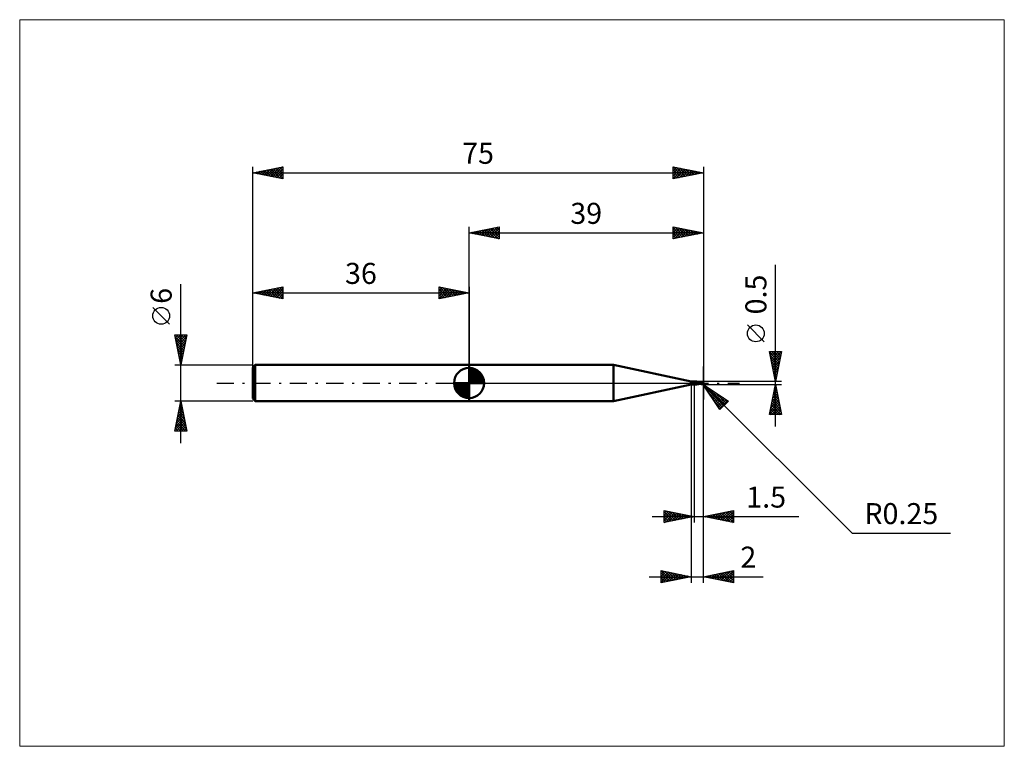
# Model space of a CAD drawing. Units: millimetres. Extents: x -75 to 89, y -61 to 61.
import ezdxf
from ezdxf.enums import TextEntityAlignment as Align

# ---------------------------------------------------------------- set-up
doc = ezdxf.new("R2010")
doc.units = ezdxf.units.MM
doc.header["$LTSCALE"] = 7.15
doc.linetypes.add('LONGDASH_DASH', pattern=[0.85, 0.4, -0.2, 0.05, -0.2])
for name, color, linetype in [('1', 4, 'CONTINUOUS'), ('2', 7, 'CONTINUOUS'), ('4', 2, 'LONGDASH_DASH'), ('CUT', 1, 'CONTINUOUS'), ('INFTOTAL', 9, 'CONTINUOUS'), ('NOCUT', 7, 'CONTINUOUS'), ('SK1', 4, 'CONTINUOUS'), ('SK2', 7, 'CONTINUOUS'), ('SK4', 2, 'LONGDASH_DASH')]:
    doc.layers.add(name, color=color, linetype=linetype)
doc.styles.get("Standard").update_dxf_attribs({"font": 'Monospac821 BT'})

msp = doc.modelspace()

# ---------------------------------------------------------------- linework, layer by layer
at = {"layer": '1', "color": 4, "linetype": 'CONTINUOUS', "lineweight": 50}
for p, q in [((0, 3), (24.06, 3)), ((0, -3), (0, 3)), ((37, 0.25), (24.06, 3)), ((24.06, -3), (24.06, 3)), ((37, 0.25), (37.33, 0.25)), ((37, -0.25), (37, 0.25)), ((37.28, 0.24), (37.29, 0.24)), ((37.28, 0.24), (37.28, 0.24)), ((37.28, 0.24), (37.28, 0.24)), ((37.28, 0.24), (37.28, 0.24)), ((37.28, 0.24), (37.28, 0.24)), ((37.28, 0.23), (37.28, 0.24)), ((37.28, 0.23), (37.28, 0.23)), ((37.28, 0.22), (37.28, 0.23)), ((37.28, 0.23), (37.28, 0.23)), ((37.28, 0.23), (37.28, 0.23)), ((37.28, 0.22), (37.28, 0.22)), ((37.28, 0.22), (37.28, 0.22)), ((37.28, 0.22), (37.28, 0.22)), ((37.29, 0.21), (37.28, 0.22)), ((37.29, 0.25), (37.3, 0.25)), ((37.29, 0.25), (37.29, 0.25)), ((37.29, 0.24), (37.29, 0.25)), ((37.29, 0.24), (37.29, 0.24)), ((37.29, 0.21), (37.29, 0.21)), ((37.29, 0.21), (37.29, 0.21)), ((37.3, 0.21), (37.29, 0.21)), ((37.29, -0.01), (37.3, 0)), ((37.3, 0.25), (37.31, 0.25)), ((37.3, 0.25), (37.3, 0.25)), ((37.3, 0.21), (37.3, 0.21)), ((37.3, 0.21), (37.3, 0.21)), ((37.3, 0.21), (37.3, 0.21)), ((37.3, 0.2), (37.3, 0.21)), ((37.31, 0.2), (37.3, 0.2)), ((37.3, 0), (37.31, 0.01)), ((37.31, 0.25), (37.32, 0.25)), ((37.31, 0.25), (37.31, 0.25)), ((37.31, 0.25), (37.31, 0.25)), ((37.32, 0.19), (37.31, 0.2)), ((37.31, 0.2), (37.31, 0.2)), ((37.31, 0.2), (37.31, 0.2)), ((37.31, 0.02), (37.32, 0.03)), ((37.31, 0.01), (37.31, 0.02)), ((37.32, 0.25), (37.33, 0.25)), ((37.32, 0.25), (37.32, 0.25)), ((37.32, 0.18), (37.32, 0.19)), ((37.32, 0.17), (37.32, 0.18)), ((37.33, 0.16), (37.32, 0.17)), ((37.32, 0.05), (37.33, 0.06)), ((37.32, 0.03), (37.32, 0.05)), ((37.34, 0.25), (37.33, 0.25)), ((37.33, 0.25), (37.33, 0.25)), ((37.33, 0.15), (37.33, 0.16)), ((37.33, 0.14), (37.33, 0.15)), ((37.33, 0.13), (37.33, 0.14)), ((37.33, 0.12), (37.33, 0.13)), ((37.33, 0.11), (37.33, 0.12)), ((37.33, 0.09), (37.33, 0.11)), ((37.33, 0.08), (37.33, 0.09)), ((37.33, 0.07), (37.33, 0.08)), ((37.33, 0.06), (37.33, 0.07)), ((37.35, 0.25), (37.34, 0.25)), ((37.34, 0.25), (37.34, 0.25)), ((37.36, 0.25), (37.35, 0.25)), ((37.35, 0.25), (37.35, 0.25)), ((37.38, 0.25), (37.36, 0.25)), ((37.36, 0.25), (37.36, 0.25)), ((37.4, 0.25), (37.38, 0.25)), ((37.42, 0.24), (37.4, 0.25)), ((37.44, 0.24), (37.42, 0.24)), ((37.46, 0.24), (37.44, 0.24)), ((37.48, 0.24), (37.46, 0.24)), ((37.5, 0.24), (37.48, 0.24)), ((37.5, 0.24), (37.52, 0.24)), ((37.5, 0.2), (37.5, 0.24)), ((37.5, 0.23), (37.5, 0.24)), ((37.5, 0.22), (37.5, 0.23)), ((37.5, 0.21), (37.5, 0.22)), ((37.5, 0.22), (37.5, 0.22)), ((37.5, 0.2), (37.5, 0.21)), ((37.5, 0.21), (37.5, 0.21)), ((37.5, 0.19), (37.55, 0.2)), ((37.5, 0.12), (37.5, 0.2)), ((37.5, 0.19), (37.5, 0.2)), ((37.5, 0.12), (37.5, 0.13)), ((37.5, 0.13), (37.5, 0.13)), ((37.51, 0.12), (37.5, 0.12)), ((37.5, 0.11), (37.5, 0.12)), ((37.5, 0.12), (37.5, 0.12)), ((37.5, 0.12), (37.5, 0.12)), ((37.5, 0.12), (37.5, 0.12)), ((37.5, 0.12), (37.5, 0.12)), ((37.5, 0.12), (37.5, 0.12)), ((37.5, 0.12), (37.5, 0.12)), ((37.5, 0.12), (37.5, 0.12)), ((37.5, 0.1), (37.5, 0.11)), ((37.5, 0.11), (37.5, 0.11)), ((37.5, -0.24), (37.5, 0.1)), ((37.5, 0.1), (37.5, 0.1)), ((37.53, 0.08), (37.5, 0.08)), ((37.52, 0.12), (37.51, 0.12)), ((37.51, 0.12), (37.51, 0.12)), ((37.52, 0.24), (37.55, 0.24)), ((37.53, 0.12), (37.52, 0.12)), ((37.54, 0.12), (37.53, 0.12)), ((37.56, 0.07), (37.53, 0.08)), ((37.63, 0.1), (37.54, 0.12)), ((37.54, 0.12), (37.54, 0.12)), ((37.55, 0.24), (37.57, 0.25)), ((37.55, 0.2), (37.6, 0.21)), ((37.58, 0.06), (37.56, 0.07)), ((37.57, 0.25), (37.59, 0.25)), ((37.61, 0.05), (37.58, 0.06)), ((37.59, 0.25), (37.61, 0.25)), ((37.6, 0.21), (37.64, 0.21)), ((37.61, 0.25), (37.64, 0.25)), ((37.63, 0.04), (37.61, 0.05)), ((37.63, 0.25), (37.71, 0.25)), ((37.72, 0.08), (37.63, 0.1)), ((37.65, 0.03), (37.63, 0.04)), ((37.7, 0.25), (37.64, 0.25)), ((37.69, 0.2), (37.64, 0.21)), ((37.69, 0.02), (37.65, 0.03)), ((37.74, 0.2), (37.69, 0.2)), ((37.73, 0), (37.69, 0.02)), ((37.76, 0.24), (37.7, 0.25)), ((37.74, 0.25), (37.71, 0.25)), ((37.81, 0.06), (37.72, 0.08)), ((37.77, -0.01), (37.73, 0)), ((37.76, 0.25), (37.74, 0.25)), ((37.79, 0.19), (37.74, 0.2)), ((37.79, 0.25), (37.76, 0.25)), ((37.84, 0.22), (37.76, 0.24)), ((37.82, 0.24), (37.79, 0.25)), ((37.83, 0.18), (37.79, 0.19)), ((37.9, 0.04), (37.81, 0.06)), ((37.85, 0.24), (37.82, 0.24)), ((37.88, 0.17), (37.83, 0.18)), ((37.92, 0.2), (37.84, 0.22)), ((37.87, 0.23), (37.85, 0.24)), ((37.93, 0.22), (37.87, 0.23)), ((37.91, 0.23), (37.87, 0.23)), ((37.93, 0.16), (37.88, 0.17)), ((37.99, 0.01), (37.9, 0.04)), ((37.94, 0.22), (37.91, 0.23)), ((38, 0.17), (37.92, 0.2)), ((37.98, 0.21), (37.93, 0.22)), ((37.98, 0.15), (37.93, 0.16)), ((37.96, 0.22), (37.94, 0.22)), ((37.99, 0.21), (37.96, 0.22)), ((38.03, 0.2), (37.98, 0.21)), ((38.02, 0.13), (37.98, 0.15)), ((38.01, 0.21), (37.99, 0.21)), ((38.08, -0.01), (37.99, 0.01)), ((38.06, 0.15), (38, 0.17)), ((38.02, 0.21), (38.01, 0.21)), ((38.05, 0.2), (38.02, 0.21)), ((38.07, 0.12), (38.02, 0.13)), ((38.08, 0.18), (38.03, 0.2)), ((38.08, 0.2), (38.05, 0.2)), ((38.12, 0.12), (38.06, 0.15)), ((38.12, 0.1), (38.07, 0.12)), ((38.11, 0.19), (38.08, 0.2)), ((38.08, 0.2), (38.08, 0.2)), ((38.13, 0.16), (38.08, 0.18)), ((38.14, 0.19), (38.11, 0.19)), ((38.17, 0.09), (38.12, 0.12)), ((38.17, 0.08), (38.12, 0.1)), ((38.17, 0.14), (38.13, 0.16)), ((38.17, 0.18), (38.14, 0.19)), ((38.2, 0.17), (38.17, 0.18)), ((38.2, 0.12), (38.17, 0.14)), ((38.21, 0.06), (38.17, 0.09)), ((38.21, 0.05), (38.17, 0.08)), ((38.22, 0.17), (38.2, 0.17)), ((38.23, 0.1), (38.2, 0.12)), ((38.25, 0.04), (38.21, 0.06)), ((38.26, 0.02), (38.21, 0.05)), ((38.25, 0.16), (38.22, 0.17)), ((38.25, 0.08), (38.23, 0.1)), ((38.26, 0.16), (38.25, 0.16)), ((38.28, 0.07), (38.25, 0.08)), ((38.27, 0.02), (38.25, 0.04)), ((38.28, 0.16), (38.26, 0.16)), ((38.31, 0), (38.26, 0.02)), ((38.31, 0), (38.27, 0.02)), ((38.3, 0.15), (38.28, 0.16)), ((38.3, 0.05), (38.28, 0.07)), ((38.31, 0.15), (38.3, 0.15)), ((38.32, 0.04), (38.3, 0.05)), ((38.33, 0.15), (38.31, 0.15)), ((38.31, 0), (38.31, 0)), ((38.34, 0.03), (38.32, 0.04)), ((38.36, 0.14), (38.33, 0.15)), ((38.36, 0.01), (38.34, 0.03)), ((38.37, 0.14), (38.36, 0.14)), ((38.39, 0), (38.36, 0.01)), ((38.39, 0.14), (38.37, 0.14)), ((38.42, 0.14), (38.39, 0.14)), ((38.43, -0.02), (38.39, 0)), ((38.43, 0.14), (38.42, 0.14)), ((38.46, 0.13), (38.43, 0.14)), ((38.48, 0.13), (38.46, 0.13)), ((38.49, 0.13), (38.48, 0.13)), ((38.52, 0.13), (38.48, 0.13)), ((38.52, 0.13), (38.49, 0.13)), ((38.52, 0.13), (38.51, 0.13)), ((38.51, 0.13), (38.51, 0.13)), ((38.53, 0.13), (38.52, 0.13)), ((38.53, 0.13), (38.52, 0.13)), ((38.52, 0.13), (38.52, 0.13)), ((38.55, 0.13), (38.52, 0.13)), ((38.54, 0.13), (38.53, 0.13)), ((38.53, 0.13), (38.53, 0.13)), ((38.54, 0.13), (38.53, 0.13)), ((38.53, 0.13), (38.53, 0.13)), ((38.54, 0.13), (38.54, 0.13)), ((38.54, 0.13), (38.54, 0.13)), ((38.58, 0.13), (38.54, 0.13)), ((38.54, 0.13), (38.54, 0.13)), ((38.57, 0.13), (38.55, 0.13)), ((38.56, 0.13), (38.59, 0.15)), ((38.61, 0.13), (38.57, 0.13)), ((38.62, 0.12), (38.58, 0.13)), ((38.59, 0.15), (38.62, 0.16)), ((38.65, 0.13), (38.61, 0.13)), ((38.62, 0.16), (38.65, 0.17)), ((38.66, 0.12), (38.62, 0.12)), ((38.63, 0.13), (38.67, 0.15)), ((38.65, 0.17), (38.69, 0.18)), ((38.67, 0.13), (38.65, 0.13)), ((38.69, 0.12), (38.66, 0.12)), ((38.67, 0.15), (38.72, 0.16)), ((38.7, 0.13), (38.67, 0.13)), ((38.69, 0.18), (38.72, 0.19)), ((38.73, 0.11), (38.69, 0.12)), ((38.73, 0.13), (38.7, 0.13)), ((38.72, 0.19), (38.75, 0.2)), ((38.72, 0.16), (38.76, 0.17)), ((38.75, 0.13), (38.73, 0.13)), ((38.76, 0.11), (38.73, 0.11)), ((38.75, 0.2), (38.77, 0.21)), ((38.78, 0.13), (38.75, 0.13)), ((38.76, 0.17), (38.8, 0.18)), ((38.8, 0.1), (38.76, 0.11)), ((38.77, 0.21), (38.79, 0.21)), ((38.81, 0.13), (38.78, 0.13)), ((38.79, 0.21), (38.81, 0.22)), ((38.8, 0.18), (38.85, 0.19)), ((38.83, 0.09), (38.8, 0.1)), ((38.83, 0.22), (38.81, 0.22)), ((38.84, 0.13), (38.81, 0.13)), ((38.85, 0.21), (38.83, 0.22)), ((38.86, 0.08), (38.83, 0.09)), ((38.87, 0.12), (38.84, 0.13)), ((38.87, 0.21), (38.85, 0.21)), ((38.85, 0.19), (38.89, 0.2)), ((38.89, 0.07), (38.86, 0.08)), ((38.89, 0.2), (38.87, 0.21)), ((38.89, 0.12), (38.87, 0.12)), ((38.9, 0.2), (38.89, 0.2)), ((38.91, 0.12), (38.89, 0.12)), ((38.92, 0.06), (38.89, 0.07)), ((38.91, 0.19), (38.9, 0.2)), ((38.92, 0.18), (38.91, 0.19)), ((38.91, 0.19), (38.91, 0.19)), ((38.92, 0.12), (38.91, 0.12)), ((38.93, 0.18), (38.92, 0.18)), ((38.93, 0.11), (38.92, 0.12)), ((38.93, 0.05), (38.92, 0.06)), ((38.93, 0.05), (38.92, 0.06)), ((38.93, 0.17), (38.93, 0.18)), ((38.94, 0.17), (38.93, 0.17)), ((38.94, 0.11), (38.93, 0.11)), ((38.93, 0.05), (38.93, 0.05)), ((38.94, 0.05), (38.93, 0.05)), ((38.94, 0.05), (38.93, 0.05)), ((38.93, 0.05), (38.93, 0.05)), ((38.94, 0.16), (38.94, 0.17)), ((38.95, 0.15), (38.94, 0.16)), ((38.95, 0.11), (38.94, 0.11)), ((38.94, 0.05), (38.94, 0.05)), ((38.95, 0.05), (38.94, 0.05)), ((38.94, 0.05), (38.94, 0.05)), ((38.95, 0.05), (38.94, 0.05)), ((38.94, 0), (38.95, 0.01)), ((38.94, -0.01), (38.94, 0)), ((38.95, 0.14), (38.95, 0.15)), ((38.95, 0.15), (38.95, 0.15)), ((38.96, 0.14), (38.95, 0.14)), ((38.96, 0.11), (38.95, 0.11)), ((38.95, 0.06), (38.96, 0.06)), ((38.95, 0.06), (38.95, 0.06)), ((38.95, 0.06), (38.95, 0.06)), ((38.95, 0.05), (38.95, 0.06)), ((38.95, 0.06), (38.95, 0.06)), ((38.95, 0.05), (38.95, 0.05)), ((38.95, 0.05), (38.95, 0.05)), ((38.95, 0.05), (38.95, 0.05)), ((38.95, 0.05), (38.95, 0.05)), ((38.95, 0.05), (38.95, 0.05)), ((38.95, 0.05), (38.95, 0.05)), ((38.95, 0.05), (38.95, 0.05)), ((38.95, 0.05), (38.95, 0.05)), ((38.95, 0.04), (38.95, 0.05)), ((38.95, 0.05), (38.95, 0.05)), ((38.95, 0.05), (38.95, 0.05)), ((38.95, 0.05), (38.95, 0.05)), ((38.95, 0.03), (38.95, 0.04)), ((38.95, 0.02), (38.95, 0.03)), ((38.95, 0.01), (38.95, 0.02)), ((38.95, 0.02), (38.95, 0.02)), ((38.96, 0.13), (38.96, 0.14)), ((38.96, 0.12), (38.96, 0.13)), ((38.96, 0.13), (38.96, 0.13)), ((38.97, 0.12), (38.96, 0.12)), ((38.96, 0.12), (38.96, 0.12)), ((38.96, 0.11), (38.96, 0.11)), ((38.96, 0.11), (38.97, 0.11)), ((38.96, 0.1), (38.96, 0.11)), ((38.96, 0.1), (38.96, 0.1)), ((38.96, 0.09), (38.96, 0.1)), ((38.96, 0.09), (38.96, 0.09)), ((38.96, 0.08), (38.96, 0.09)), ((38.96, 0.07), (38.96, 0.08)), ((38.96, 0.06), (38.96, 0.07)), ((38.96, 0.07), (38.96, 0.07)), ((38.96, 0.06), (38.96, 0.06)), ((38.96, 0.06), (38.96, 0.06)), ((38.97, 0.11), (38.97, 0.12)), ((38.97, 0.11), (38.97, 0.11)), ((39, 0), (38.99, 0)), ((24.06, -3), (37, -0.25)), ((37, -0.25), (37.33, -0.25)), ((37.16, -0.11), (37.17, -0.11)), ((37.16, -0.11), (37.16, -0.11)), ((37.16, -0.11), (37.16, -0.11)), ((37.16, -0.12), (37.16, -0.11)), ((37.16, -0.12), (37.16, -0.12)), ((37.16, -0.12), (37.16, -0.12)), ((37.16, -0.13), (37.16, -0.12)), ((37.16, -0.12), (37.16, -0.12)), ((37.16, -0.12), (37.16, -0.12)), ((37.16, -0.13), (37.16, -0.13)), ((37.17, -0.13), (37.16, -0.13)), ((37.17, -0.1), (37.18, -0.1)), ((37.17, -0.1), (37.17, -0.1)), ((37.17, -0.1), (37.17, -0.1)), ((37.17, -0.1), (37.17, -0.1)), ((37.17, -0.1), (37.17, -0.1)), ((37.17, -0.1), (37.17, -0.1)), ((37.17, -0.11), (37.17, -0.1)), ((37.17, -0.11), (37.17, -0.11)), ((37.17, -0.11), (37.17, -0.11)), ((37.17, -0.13), (37.17, -0.13)), ((37.17, -0.13), (37.17, -0.13)), ((37.17, -0.14), (37.17, -0.13)), ((37.17, -0.14), (37.17, -0.14)), ((37.17, -0.14), (37.17, -0.14)), ((37.17, -0.14), (37.17, -0.14)), ((37.18, -0.15), (37.17, -0.14)), ((37.18, -0.09), (37.18, -0.09)), ((37.18, -0.09), (37.18, -0.09)), ((37.18, -0.09), (37.2, -0.09)), ((37.18, -0.1), (37.18, -0.09)), ((37.18, -0.1), (37.18, -0.1)), ((37.18, -0.1), (37.18, -0.1)), ((37.19, -0.16), (37.18, -0.15)), ((37.2, -0.17), (37.19, -0.16)), ((37.2, -0.09), (37.21, -0.08)), ((37.21, -0.18), (37.2, -0.17)), ((37.21, -0.08), (37.22, -0.08)), ((37.22, -0.18), (37.21, -0.18)), ((37.22, -0.08), (37.23, -0.07)), ((37.23, -0.19), (37.22, -0.18)), ((37.23, -0.07), (37.24, -0.06)), ((37.24, -0.2), (37.23, -0.19)), ((37.24, -0.06), (37.26, -0.05)), ((37.25, -0.2), (37.24, -0.2)), ((37.26, -0.21), (37.25, -0.2)), ((37.26, -0.05), (37.27, -0.04)), ((37.27, -0.21), (37.26, -0.21)), ((37.27, -0.03), (37.28, -0.02)), ((37.27, -0.04), (37.27, -0.03)), ((37.28, -0.22), (37.27, -0.21)), ((37.28, -0.02), (37.29, -0.01)), ((37.3, -0.22), (37.28, -0.22)), ((37.31, -0.22), (37.3, -0.22)), ((37.32, -0.23), (37.31, -0.22)), ((37.34, -0.23), (37.32, -0.23)), ((37.33, -0.25), (37.34, -0.25)), ((37.35, -0.23), (37.34, -0.23)), ((37.34, -0.25), (37.34, -0.25)), ((37.34, -0.25), (37.35, -0.25)), ((37.37, -0.23), (37.35, -0.23)), ((37.35, -0.25), (37.35, -0.25)), ((37.35, -0.25), (37.36, -0.25)), ((37.36, -0.25), (37.36, -0.25)), ((37.36, -0.25), (37.38, -0.25)), ((37.38, -0.23), (37.37, -0.23)), ((37.39, -0.23), (37.38, -0.23)), ((37.38, -0.25), (37.4, -0.25)), ((37.4, -0.24), (37.39, -0.23)), ((37.41, -0.24), (37.4, -0.24)), ((37.4, -0.25), (37.42, -0.24)), ((37.41, -0.24), (37.41, -0.24)), ((37.42, -0.24), (37.41, -0.24)), ((37.42, -0.24), (37.42, -0.24)), ((37.42, -0.24), (37.43, -0.24)), ((37.42, -0.24), (37.44, -0.24)), ((37.43, -0.24), (37.44, -0.24)), ((37.44, -0.24), (37.44, -0.23)), ((37.44, -0.23), (37.45, -0.23)), ((37.44, -0.24), (37.46, -0.24)), ((37.45, -0.23), (37.45, -0.23)), ((37.45, -0.23), (37.46, -0.23)), ((37.46, -0.23), (37.46, -0.23)), ((37.46, -0.23), (37.47, -0.23)), ((37.46, -0.24), (37.48, -0.24)), ((37.47, -0.23), (37.47, -0.23)), ((37.47, -0.23), (37.48, -0.23)), ((37.48, -0.23), (37.48, -0.23)), ((37.48, -0.23), (37.48, -0.23)), ((37.48, -0.23), (37.49, -0.23)), ((37.48, -0.24), (37.5, -0.24)), ((37.49, -0.23), (37.5, -0.22)), ((37.49, -0.23), (37.49, -0.23)), ((37.49, -0.23), (37.49, -0.23)), ((37.56, -0.23), (37.5, -0.21)), ((37.5, -0.22), (37.5, -0.22)), ((37.5, -0.22), (37.5, -0.22)), ((37.52, -0.24), (37.5, -0.24)), ((37.55, -0.24), (37.52, -0.24)), ((37.57, -0.25), (37.55, -0.24)), ((37.6, -0.24), (37.56, -0.23)), ((37.59, -0.25), (37.57, -0.25)), ((37.61, -0.25), (37.59, -0.25)), ((37.63, -0.24), (37.6, -0.24)), ((37.64, -0.25), (37.61, -0.25)), ((37.66, -0.25), (37.63, -0.24)), ((37.71, -0.25), (37.63, -0.25)), ((37.68, -0.25), (37.66, -0.25)), ((37.71, -0.25), (37.68, -0.25)), ((37.71, -0.25), (37.74, -0.25)), ((37.74, -0.25), (37.76, -0.25)), ((37.76, -0.25), (37.79, -0.25)), ((37.81, -0.02), (37.77, -0.01)), ((37.79, -0.25), (37.82, -0.24)), ((37.86, -0.03), (37.81, -0.02)), ((37.82, -0.24), (37.85, -0.24)), ((37.85, -0.24), (37.87, -0.23)), ((37.9, -0.04), (37.86, -0.03)), ((37.87, -0.23), (37.91, -0.23)), ((37.96, -0.05), (37.9, -0.04)), ((37.91, -0.23), (37.94, -0.22)), ((37.94, -0.22), (37.97, -0.22)), ((38.02, -0.06), (37.96, -0.05)), ((37.97, -0.22), (38.01, -0.21)), ((38.01, -0.21), (38.03, -0.21)), ((38.09, -0.08), (38.02, -0.06)), ((38.03, -0.21), (38.05, -0.2)), ((38.05, -0.2), (38.08, -0.2)), ((38.17, -0.04), (38.08, -0.01)), ((38.08, -0.2), (38.12, -0.19)), ((38.08, -0.2), (38.08, -0.2)), ((38.15, -0.09), (38.09, -0.08)), ((38.12, -0.19), (38.14, -0.19)), ((38.14, -0.19), (38.14, -0.18)), ((38.14, -0.18), (38.18, -0.18)), ((38.2, -0.1), (38.15, -0.09)), ((38.27, -0.07), (38.17, -0.04)), ((38.18, -0.18), (38.19, -0.17)), ((38.19, -0.17), (38.2, -0.17)), ((38.24, -0.12), (38.2, -0.1)), ((38.2, -0.17), (38.23, -0.17)), ((38.23, -0.17), (38.25, -0.16)), ((38.28, -0.12), (38.24, -0.12)), ((38.25, -0.16), (38.26, -0.16)), ((38.26, -0.16), (38.28, -0.15)), ((38.36, -0.1), (38.27, -0.07)), ((38.3, -0.13), (38.28, -0.12)), ((38.28, -0.15), (38.3, -0.15)), ((38.32, -0.13), (38.3, -0.13)), ((38.3, -0.15), (38.33, -0.15)), ((38.31, 0), (38.31, 0)), ((38.31, 0), (38.31, 0)), ((38.31, 0), (38.31, 0)), ((38.31, 0), (38.31, 0)), ((38.31, 0), (38.31, 0)), ((38.34, -0.02), (38.31, 0)), ((38.35, -0.13), (38.32, -0.13)), ((38.33, -0.15), (38.36, -0.14)), ((38.37, -0.04), (38.34, -0.02)), ((38.37, -0.13), (38.35, -0.13)), ((38.45, -0.11), (38.36, -0.1)), ((38.36, -0.14), (38.39, -0.14)), ((38.41, -0.06), (38.37, -0.04)), ((38.4, -0.13), (38.37, -0.13)), ((38.39, -0.14), (38.42, -0.14)), ((38.42, -0.13), (38.4, -0.13)), ((38.46, -0.09), (38.41, -0.06)), ((38.42, -0.13), (38.43, -0.13)), ((38.42, -0.14), (38.44, -0.13)), ((38.47, -0.04), (38.43, -0.02)), ((38.43, -0.13), (38.45, -0.13)), ((38.44, -0.13), (38.47, -0.13)), ((38.54, -0.12), (38.45, -0.11)), ((38.45, -0.13), (38.48, -0.13)), ((38.5, -0.11), (38.46, -0.09)), ((38.51, -0.06), (38.47, -0.04)), ((38.47, -0.13), (38.48, -0.13)), ((38.48, -0.13), (38.5, -0.13)), ((38.55, -0.13), (38.5, -0.11)), ((38.5, -0.13), (38.53, -0.13)), ((38.55, -0.08), (38.51, -0.06)), ((38.53, -0.13), (38.55, -0.13)), ((38.6, -0.11), (38.55, -0.08)), ((38.6, -0.15), (38.55, -0.13)), ((38.66, -0.13), (38.6, -0.11)), ((38.65, -0.17), (38.6, -0.15)), ((38.7, -0.19), (38.65, -0.17)), ((38.72, -0.16), (38.66, -0.13)), ((38.75, -0.2), (38.7, -0.19)), ((38.72, -0.16), (38.73, -0.16)), ((38.72, -0.17), (38.72, -0.16)), ((38.73, -0.16), (38.74, -0.16)), ((38.74, -0.16), (38.75, -0.16)), ((38.75, -0.16), (38.76, -0.16)), ((38.75, -0.2), (38.75, -0.18)), ((38.76, -0.21), (38.75, -0.2)), ((38.76, -0.16), (38.77, -0.16)), ((38.78, -0.21), (38.76, -0.21)), ((38.77, -0.16), (38.78, -0.16)), ((38.79, -0.16), (38.78, -0.16)), ((38.79, -0.21), (38.78, -0.21)), ((38.79, -0.16), (38.8, -0.16)), ((38.79, -0.19), (38.79, -0.16)), ((38.8, -0.22), (38.79, -0.21)), ((38.8, -0.16), (38.81, -0.16)), ((38.82, -0.22), (38.8, -0.22)), ((38.81, -0.16), (38.82, -0.15)), ((38.82, -0.15), (38.82, -0.15)), ((38.82, -0.15), (38.83, -0.15)), ((38.82, -0.22), (38.83, -0.22)), ((38.83, -0.15), (38.84, -0.15)), ((38.83, -0.22), (38.84, -0.22)), ((38.84, -0.15), (38.85, -0.14)), ((38.84, -0.22), (38.86, -0.21)), ((38.85, -0.14), (38.86, -0.13)), ((38.85, -0.14), (38.85, -0.14)), ((38.86, -0.13), (38.87, -0.13)), ((38.86, -0.21), (38.87, -0.21)), ((38.87, -0.13), (38.87, -0.12)), ((38.87, -0.12), (38.88, -0.12)), ((38.87, -0.21), (38.88, -0.21)), ((38.88, -0.12), (38.89, -0.11)), ((38.88, -0.21), (38.89, -0.2)), ((38.89, -0.1), (38.9, -0.09)), ((38.89, -0.11), (38.89, -0.1)), ((38.89, -0.2), (38.9, -0.2)), ((38.9, -0.09), (38.91, -0.08)), ((38.9, -0.2), (38.91, -0.19)), ((38.91, -0.07), (38.92, -0.06)), ((38.91, -0.08), (38.91, -0.07)), ((38.91, -0.19), (38.92, -0.18)), ((38.91, -0.19), (38.91, -0.19)), ((38.92, -0.05), (38.93, -0.04)), ((38.92, -0.06), (38.92, -0.05)), ((38.92, -0.18), (38.93, -0.18)), ((38.93, -0.03), (38.94, -0.02)), ((38.93, -0.04), (38.93, -0.03)), ((38.93, -0.18), (38.93, -0.17)), ((38.93, -0.17), (38.94, -0.17)), ((38.94, -0.02), (38.94, -0.01)), ((38.94, -0.16), (38.95, -0.15)), ((38.94, -0.17), (38.94, -0.16)), ((0, -3), (24.06, -3))]:
    msp.add_line(p, q, dxfattribs=at)
msp.add_arc((38.75, 0), 0.25, 321.9358, 38.0642, dxfattribs=at)
for centre, major_axis, ratio, start_param, end_param in [((37.51, 0.15), (-0.256, 0.092), 0.105914, 0.674898, 1.551474), ((37.54, 0.22), (-0.354, 0.127), 0.105914, 1.08539, 1.49107), ((38.81, 0.01), (-0.043, 0.202), 0.859394, 2.783856, 4.468234), ((38.77, -0.05), (0.223, 0.069), 0.536738, 6.134889, 6.720178), ((38.77, -0.05), (0.231, 0.072), 0.536742, 6.118193, 6.696337), ((37.39, -0.2), (-0.255, 0.091), 0.105912, 0.584333, 1.629416), ((37.4, -0.16), (-0.243, 0.087), 0.105915, 0.479481, 2.011172), ((38.89, 0.01), (-0.384, 0.039), 0.542996, 1.183599, 1.38241), ((39, 0), (-0.432, 0.046), 0.568604, 0.931536, 1.01534), ((38.81, 0.01), (-0.045, 0.212), 0.859393, 2.557629, 4.468234)]:
    msp.add_ellipse(centre, major_axis=major_axis, ratio=ratio, start_param=start_param, end_param=end_param, dxfattribs=at)
at = {"layer": '2', "color": 7, "linetype": 'CONTINUOUS', "lineweight": 25}
for p, q in [((0, 3), (0, 26)), ((0, 25), (5, 26)), ((0, 25), (39, 25)), ((5, 24), (0, 25)), ((0.03, 25.01), (0.04, 24.99)), ((0.33, 24.93), (0.49, 25.1)), ((0.38, 25.08), (0.57, 24.89)), ((0.68, 24.86), (1.02, 25.2)), ((0.73, 25.15), (1.1, 24.78)), ((1.03, 24.79), (1.55, 25.31)), ((1.09, 25.22), (1.63, 24.67)), ((1.39, 24.72), (2.08, 25.42)), ((1.44, 25.29), (2.16, 24.57)), ((1.74, 24.65), (2.61, 25.52)), ((1.79, 25.36), (2.69, 24.46)), ((2.1, 24.58), (3.14, 25.63)), ((2.15, 25.43), (3.22, 24.36)), ((2.45, 24.51), (3.67, 25.73)), ((2.5, 25.5), (3.75, 24.25)), ((2.8, 24.44), (4.2, 25.84)), ((2.85, 25.57), (4.28, 24.14)), ((3.16, 24.37), (4.73, 25.95)), ((3.21, 25.64), (4.81, 24.04)), ((3.51, 24.3), (5, 25.79)), ((3.56, 25.71), (5, 24.27)), ((3.86, 24.23), (5, 25.36)), ((3.92, 25.78), (5, 24.7)), ((4.22, 24.16), (5, 24.94)), ((4.27, 25.85), (5, 25.12)), ((4.62, 25.92), (5, 25.55)), ((4.98, 26), (5, 25.97)), ((5, 26), (5, 24)), ((34, 24), (34, 26)), ((34, 26), (39, 25)), ((34, 25.96), (34.04, 25.99)), ((34, 25.53), (34.39, 25.92)), ((34, 25.11), (34.74, 25.85)), ((34, 25.82), (35.52, 24.3)), ((34, 24.68), (35.1, 25.78)), ((34, 24.26), (35.45, 25.71)), ((34, 25.4), (35.16, 24.23)), ((39, 25), (34, 24)), ((34, 24.97), (34.81, 24.16)), ((34.21, 24.04), (35.8, 25.64)), ((34.31, 25.94), (35.87, 24.37)), ((34.74, 24.15), (36.16, 25.57)), ((34.84, 25.83), (36.22, 24.44)), ((35.27, 24.25), (36.51, 25.5)), ((35.37, 25.73), (36.58, 24.52)), ((35.8, 24.36), (36.86, 25.43)), ((35.9, 25.62), (36.93, 24.59)), ((36.33, 24.47), (37.22, 25.36)), ((36.43, 25.51), (37.29, 24.66)), ((36.86, 24.57), (37.57, 25.29)), ((36.96, 25.41), (37.64, 24.73)), ((37.39, 24.68), (37.92, 25.22)), ((37.49, 25.3), (37.99, 24.8)), ((37.92, 24.78), (38.28, 25.14)), ((38.02, 25.2), (38.35, 24.87)), ((38.45, 24.89), (38.63, 25.07)), ((38.55, 25.09), (38.7, 24.94)), ((38.98, 25), (38.99, 25)), ((39, 26), (39, -2.75)), ((4.57, 24.09), (5, 24.52)), ((4.92, 24.02), (5, 24.09)), ((34, 24.55), (34.46, 24.09)), ((34, 24.12), (34.1, 24.02)), ((51, -7.25), (51, 19.68)), ((49.15, 6.86), (46.35, 9.66)), ((51, 0.25), (50, 5.25)), ((50, 5.25), (52, 5.25)), ((50.02, 5.13), (51.65, 3.5)), ((50.05, 4.99), (50.31, 5.25)), ((50.12, 4.64), (50.73, 5.25)), ((50.19, 4.29), (51.15, 5.25)), ((50.26, 3.93), (51.58, 5.25)), ((50.33, 3.58), (52, 5.25)), ((50.33, 5.25), (51.72, 3.86)), ((50.75, 5.25), (51.79, 4.21)), ((52, 5.25), (51, 0.25)), ((51.18, 5.25), (51.86, 4.56)), ((51.6, 5.25), (51.93, 4.92)), ((50.13, 4.6), (51.58, 3.15)), ((50.24, 4.07), (51.51, 2.8)), ((50.34, 3.54), (51.44, 2.44)), ((50.4, 3.23), (51.89, 4.72)), ((50.48, 2.87), (51.79, 4.19)), ((50.55, 2.52), (51.68, 3.66)), ((39, -23.25), (39, 2.75)), ((39, -33.25), (39, 2.75)), ((50.45, 3.01), (51.37, 2.09)), ((50.55, 2.48), (51.3, 1.74)), ((50.62, 2.17), (51.57, 3.12)), ((50.66, 1.95), (51.23, 1.38)), ((50.69, 1.81), (51.47, 2.59)), ((50.76, 1.46), (51.36, 2.06)), ((37, 0), (37, -33.25)), ((52, 0.25), (38.75, 0.25)), ((38.93, -0.18), (38.75, 0)), ((50.77, 1.42), (51.16, 1.03)), ((50.83, 1.11), (51.26, 1.53)), ((50.87, 0.89), (51.09, 0.68)), ((50.9, 0.75), (51.15, 1)), ((50.97, 0.4), (51.04, 0.47)), ((50.98, 0.36), (51.01, 0.32)), ((37.5, -0.25), (37.5, -23.25)), ((38.75, -0.25), (52, -0.25)), ((38.93, -0.18), (63.75, -25)), ((38.93, -0.18), (43.17, -3)), ((41.76, -4.42), (38.93, -0.18)), ((38.96, -0.22), (38.97, -0.2)), ((39.13, -0.47), (39.22, -0.37)), ((39.21, -0.61), (42.39, -3.78)), ((39.3, -0.73), (39.48, -0.54)), ((39.47, -0.98), (39.73, -0.71)), ((39.63, -1.24), (39.99, -0.88)), ((39.77, -0.74), (42.6, -3.57)), ((39.8, -1.49), (40.24, -1.05)), ((39.97, -1.75), (40.5, -1.22)), ((40.14, -2), (40.75, -1.39)), ((40.31, -2.26), (41.01, -1.56)), ((41.04, -1.59), (42.82, -3.36)), ((50, -5.25), (51, -0.25)), ((50.65, -2.02), (51.24, -1.43)), ((50.74, -1.53), (51.38, -2.17)), ((50.75, -1.48), (51.16, -1.07)), ((50.81, -1.18), (51.28, -1.64)), ((50.86, -0.95), (51.09, -0.72)), ((50.89, -0.82), (51.17, -1.11)), ((50.96, -0.47), (51.07, -0.58)), ((50.97, -0.42), (51.02, -0.37)), ((51, -0.25), (52, -5.25)), ((40.06, -1.88), (42.18, -4)), ((40.48, -2.51), (41.26, -1.73)), ((40.65, -2.76), (41.52, -1.9)), ((40.82, -3.02), (41.77, -2.07)), ((40.91, -3.15), (41.97, -4.21)), ((40.99, -3.27), (42.03, -2.24)), ((41.16, -3.53), (42.28, -2.41)), ((41.33, -3.78), (42.53, -2.58)), ((41.5, -4.04), (42.79, -2.75)), ((41.67, -4.29), (43.04, -2.92)), ((43.17, -3), (41.76, -4.42)), ((42.32, -2.43), (43.03, -3.15)), ((50.12, -4.67), (51.59, -3.19)), ((50.22, -4.14), (51.52, -2.84)), ((50.33, -3.61), (51.45, -2.49)), ((50.43, -3.08), (51.38, -2.13)), ((50.46, -2.94), (51.81, -4.29)), ((50.53, -2.59), (51.7, -3.76)), ((50.54, -2.55), (51.31, -1.78)), ((50.6, -2.24), (51.6, -3.23)), ((50.67, -1.88), (51.49, -2.7)), ((50.01, -5.2), (51.66, -3.55)), ((50.11, -4.71), (50.65, -5.25)), ((50.18, -4.36), (51.07, -5.25)), ((50.25, -4), (51.49, -5.25)), ((50.32, -3.65), (51.92, -5.25)), ((50.38, -5.25), (51.73, -3.9)), ((50.39, -3.3), (51.91, -4.82)), ((50.81, -5.25), (51.8, -4.26)), ((51.23, -5.25), (51.87, -4.61)), ((52, -5.25), (50, -5.25)), ((50.04, -5.07), (50.22, -5.25)), ((51.65, -5.25), (51.94, -4.96)), ((32.5, -23.25), (32.5, -21.25)), ((32.5, -21.25), (37.5, -22.25)), ((32.76, -21.3), (34.34, -22.88)), ((39, -22.25), (44, -21.25)), ((42.15, -22.88), (43.72, -21.31)), ((43.78, -21.29), (44, -21.51)), ((44, -21.25), (44, -23.25)), ((30.5, -22.25), (54.92, -22.25)), ((32.5, -21.65), (32.83, -21.32)), ((32.5, -22.07), (33.18, -21.39)), ((32.5, -22.5), (33.54, -21.46)), ((32.5, -21.47), (33.98, -22.95)), ((32.5, -22.92), (33.89, -21.53)), ((32.5, -21.89), (33.63, -23.02)), ((37.5, -22.25), (32.5, -23.25)), ((32.5, -22.32), (33.28, -23.09)), ((32.5, -22.74), (32.92, -23.17)), ((32.62, -23.23), (34.24, -21.6)), ((33.15, -23.12), (34.6, -21.67)), ((33.29, -21.41), (34.69, -22.81)), ((33.68, -23.01), (34.95, -21.74)), ((33.82, -21.51), (35.04, -22.74)), ((34.21, -22.91), (35.31, -21.81)), ((34.35, -21.62), (35.4, -22.67)), ((34.74, -22.8), (35.66, -21.88)), ((34.88, -21.73), (35.75, -22.6)), ((35.27, -22.7), (36.01, -21.95)), ((35.41, -21.83), (36.11, -22.53)), ((35.8, -22.59), (36.37, -22.02)), ((35.94, -21.94), (36.46, -22.46)), ((36.33, -22.48), (36.72, -22.09)), ((36.47, -22.04), (36.81, -22.39)), ((36.86, -22.38), (37.07, -22.16)), ((37, -22.15), (37.17, -22.32)), ((37.39, -22.27), (37.43, -22.24)), ((44, -23.25), (39, -22.25)), ((39.18, -22.21), (39.28, -22.31)), ((39.32, -22.31), (39.48, -22.15)), ((39.54, -22.14), (39.81, -22.41)), ((39.67, -22.38), (40.01, -22.05)), ((39.89, -22.07), (40.34, -22.52)), ((40.02, -22.45), (40.54, -21.94)), ((40.24, -22), (40.87, -22.62)), ((40.38, -22.53), (41.07, -21.84)), ((40.6, -21.93), (41.4, -22.73)), ((40.73, -22.6), (41.6, -21.73)), ((40.95, -21.86), (41.93, -22.84)), ((41.09, -22.67), (42.13, -21.62)), ((41.31, -21.79), (42.46, -22.94)), ((41.44, -22.74), (42.66, -21.52)), ((41.66, -21.72), (42.99, -23.05)), ((41.79, -22.81), (43.19, -21.41)), ((42.01, -21.65), (43.52, -23.15)), ((42.37, -21.58), (44, -23.21)), ((42.5, -22.95), (44, -21.45)), ((42.72, -21.51), (44, -22.79)), ((42.85, -23.02), (44, -21.87)), ((43.07, -21.44), (44, -22.36)), ((43.21, -23.09), (44, -22.3)), ((43.43, -21.36), (44, -21.94)), ((43.56, -23.16), (44, -22.72)), ((32.5, -23.17), (32.57, -23.24)), ((43.91, -23.23), (44, -23.15)), ((63.75, -25), (80.15, -25)), ((30, -32.25), (48.98, -32.25)), ((32, -33.25), (32, -31.25)), ((32, -31.25), (37, -32.25)), ((32, -31.39), (32.12, -31.27)), ((32, -31.81), (32.47, -31.34)), ((32, -32.24), (32.82, -31.41)), ((32, -32.66), (33.18, -31.49)), ((32, -33.09), (33.53, -31.56)), ((32, -31.63), (33.35, -32.98)), ((32, -32.06), (32.99, -33.05)), ((37, -32.25), (32, -33.25)), ((32, -32.48), (32.64, -33.12)), ((32.05, -31.26), (33.7, -32.91)), ((32.32, -33.19), (33.88, -31.63)), ((32.58, -31.37), (34.05, -32.84)), ((32.86, -33.08), (34.24, -31.7)), ((33.11, -31.47), (34.41, -32.77)), ((33.39, -32.97), (34.59, -31.77)), ((33.64, -31.58), (34.76, -32.7)), ((33.92, -32.87), (34.94, -31.84)), ((34.17, -31.68), (35.11, -32.63)), ((34.45, -32.76), (35.3, -31.91)), ((34.7, -31.79), (35.47, -32.56)), ((34.98, -32.65), (35.65, -31.98)), ((35.23, -31.9), (35.82, -32.49)), ((35.51, -32.55), (36, -32.05)), ((35.76, -32), (36.17, -32.42)), ((36.04, -32.44), (36.36, -32.12)), ((36.29, -32.11), (36.53, -32.34)), ((36.57, -32.34), (36.71, -32.19)), ((36.82, -32.21), (36.88, -32.27)), ((39, -32.25), (44, -31.25)), ((44, -33.25), (39, -32.25)), ((39.03, -32.24), (39.05, -32.26)), ((39.17, -32.28), (39.25, -32.2)), ((39.39, -32.17), (39.58, -32.37)), ((39.52, -32.35), (39.78, -32.09)), ((39.74, -32.1), (40.11, -32.47)), ((39.87, -32.42), (40.31, -31.99)), ((40.09, -32.03), (40.64, -32.58)), ((40.23, -32.5), (40.84, -31.88)), ((40.45, -31.96), (41.17, -32.68)), ((40.58, -32.57), (41.37, -31.78)), ((40.8, -31.89), (41.7, -32.79)), ((40.93, -32.64), (41.9, -31.67)), ((41.15, -31.82), (42.23, -32.9)), ((41.29, -32.71), (42.43, -31.56)), ((41.51, -31.75), (42.76, -33)), ((41.64, -32.78), (42.96, -31.46)), ((41.86, -31.68), (43.29, -33.11)), ((41.99, -32.85), (43.49, -31.35)), ((42.21, -31.61), (43.82, -33.21)), ((42.35, -32.92), (44, -31.27)), ((42.57, -31.54), (44, -32.97)), ((42.7, -32.99), (44, -31.69)), ((42.92, -31.47), (44, -32.54)), ((43.05, -33.06), (44, -32.12)), ((43.27, -31.4), (44, -32.12)), ((43.41, -33.13), (44, -32.54)), ((43.63, -31.32), (44, -31.7)), ((43.98, -31.25), (44, -31.27)), ((44, -31.25), (44, -33.25)), ((32, -32.91), (32.29, -33.19)), ((43.76, -33.2), (44, -32.96))]:
    msp.add_line(p, q, dxfattribs=at)
msp.add_circle((47.75, 8.26), 1.4, dxfattribs=at)
at = {"layer": '4', "color": 2, "linetype": 'LONGDASH_DASH', "lineweight": 25}
msp.add_line((0, 0), (39, 0), dxfattribs=at)
at = {"layer": 'CUT', "color": 1, "linetype": 'CONTINUOUS', "lineweight": 25}
for p, q in [((38.75, 0.25), (37.5, 0.25)), ((37.5, 0.25), (37.5, 0.24)), ((37.5, 0.24), (37.5, 0)), ((37.5, 0), (39, 0))]:
    msp.add_line(p, q, dxfattribs=at)
msp.add_arc((38.75, 0), 0.25, 0, 90, dxfattribs=at)
at = {"layer": 'INFTOTAL', "color": 9, "linetype": 'CONTINUOUS', "lineweight": 18}
for p, q in [((89.1, 60.5), (-74.8, 60.5)), ((-74.8, 60.5), (-74.8, -60.5)), ((89.1, -60.5), (89.1, 60.5)), ((-74.8, -60.5), (89.1, -60.5))]:
    msp.add_line(p, q, dxfattribs=at)
at = {"layer": 'NOCUT', "color": 7, "linetype": 'CONTINUOUS', "lineweight": 25}
for p, q in [((24.06, 3), (0, 3)), ((0, 3), (0, 0)), ((37, 0.25), (24.06, 3)), ((0, 0), (37.5, 0)), ((37.5, 0.25), (37, 0.25)), ((37.5, 0.24), (37.5, 0.25)), ((37.5, 0), (37.5, 0.24))]:
    msp.add_line(p, q, dxfattribs=at)
at = {"layer": 'SK1', "color": 4, "linetype": 'CONTINUOUS', "lineweight": 50}
for p, q in [((-35.6, 3), (-36, 2.6)), ((-36, 2.6), (-36, -2.6)), ((0, 3), (-35.6, 3)), ((-35.6, 3), (-35.6, -3)), ((0, 0), (0, 2.5)), ((0, 2.44), (0.06, 2.5)), ((0, 2.08), (0.39, 2.47)), ((0, 2.44), (2.44, 0)), ((0, 1.73), (0.68, 2.41)), ((0, 1.37), (0.94, 2.32)), ((0, 1.02), (1.18, 2.2)), ((0, 2.08), (2.08, 0)), ((0, 0.67), (1.4, 2.07)), ((0, 0.31), (1.6, 1.92)), ((0, 1.73), (1.73, 0)), ((0.04, 0), (1.79, 1.75)), ((0.31, 2.48), (2.48, 0.31)), ((0.76, 2.38), (2.38, 0.76)), ((1.49, 2.01), (2.01, 1.49)), ((0, 0), (-2.5, 0)), ((-2.5, -0.06), (-2.44, 0)), ((-2.47, -0.39), (-2.08, 0)), ((-2.41, -0.68), (-1.73, 0)), ((-2.32, -0.94), (-1.37, 0)), ((-2.2, -1.18), (-1.02, 0)), ((-2.16, 0), (0, -2.16)), ((-2.07, -1.4), (-0.67, 0)), ((-1.92, -1.6), (-0.31, 0)), ((-1.81, 0), (0, -1.81)), ((-1.45, 0), (0, -1.45)), ((-1.1, 0), (0, -1.1)), ((-0.75, 0), (0, -0.75)), ((-0.39, 0), (0, -0.39)), ((-0.04, 0), (0, -0.04)), ((0, 1.37), (1.37, 0)), ((0, 1.02), (1.02, 0)), ((0, 0.67), (0.67, 0)), ((0, 0.31), (0.31, 0)), ((0, 0), (2.5, 0)), ((0, -2.5), (0, 0)), ((0.39, 0), (1.95, 1.56)), ((0.75, 0), (2.1, 1.35)), ((1.1, 0), (2.23, 1.13)), ((1.45, 0), (2.34, 0.88)), ((1.81, 0), (2.42, 0.62)), ((2.16, 0), (2.48, 0.32)), ((-2.5, -0.02), (-0.02, -2.5)), ((-2.47, -0.4), (-0.4, -2.47)), ((-2.34, -0.88), (-0.88, -2.34)), ((-1.75, -1.79), (0, -0.04)), ((-1.56, -1.95), (0, -0.39)), ((-1.35, -2.1), (0, -0.75)), ((-1.13, -2.23), (0, -1.1)), ((-0.88, -2.34), (0, -1.45)), ((-36, -2.6), (-35.6, -3)), ((-35.6, -3), (0, -3)), ((-0.62, -2.42), (0, -1.81)), ((-0.32, -2.48), (0, -2.16))]:
    msp.add_line(p, q, dxfattribs=at)
for start, end in [(90, 180), (0, 90), (180, 270), (270, 0)]:
    msp.add_arc((0, 0), 2.5, start, end, dxfattribs=at)
at = {"layer": 'SK2', "color": 7, "linetype": 'CONTINUOUS', "lineweight": 25}
for p, q in [((-36, 1), (-36, 36)), ((-36, 35), (-31, 36)), ((-36, 35), (39, 35)), ((-31, 34), (-36, 35)), ((-35.88, 34.98), (-35.82, 35.04)), ((-35.76, 35.05), (-35.64, 34.93)), ((-35.52, 34.9), (-35.28, 35.14)), ((-35.41, 35.12), (-35.11, 34.82)), ((-35.17, 34.83), (-34.75, 35.25)), ((-35.05, 35.19), (-34.58, 34.72)), ((-34.82, 34.76), (-34.22, 35.36)), ((-34.7, 35.26), (-34.05, 34.61)), ((-34.46, 34.69), (-33.69, 35.46)), ((-34.34, 35.33), (-33.52, 34.5)), ((-34.11, 34.62), (-33.16, 35.57)), ((-33.99, 35.4), (-32.99, 34.4)), ((-33.76, 34.55), (-32.63, 35.67)), ((-33.64, 35.47), (-32.46, 34.29)), ((-33.4, 34.48), (-32.1, 35.78)), ((-33.28, 35.54), (-31.93, 34.19)), ((-33.05, 34.41), (-31.57, 35.89)), ((-32.93, 35.61), (-31.4, 34.08)), ((-32.69, 34.34), (-31.04, 35.99)), ((-32.58, 35.68), (-31, 34.11)), ((-32.34, 34.27), (-31, 35.61)), ((-32.22, 35.76), (-31, 34.53)), ((-31.99, 34.2), (-31, 35.19)), ((-31.87, 35.83), (-31, 34.96)), ((-31.63, 34.13), (-31, 34.76)), ((-31.52, 35.9), (-31, 35.38)), ((-31.16, 35.97), (-31, 35.8)), ((-31, 36), (-31, 34)), ((34, 34), (34, 36)), ((34, 36), (39, 35)), ((34, 36), (35.67, 34.33)), ((34, 35.77), (34.19, 35.96)), ((34, 35.35), (34.54, 35.89)), ((34, 34.93), (34.89, 35.82)), ((34, 34.5), (35.25, 35.75)), ((34, 34.08), (35.6, 35.68)), ((34, 35.58), (35.32, 34.26)), ((34, 35.16), (34.96, 34.19)), ((39, 35), (34, 34)), ((34, 34.73), (34.61, 34.12)), ((34.43, 34.09), (35.96, 35.61)), ((34.53, 35.89), (36.02, 34.4)), ((34.96, 34.19), (36.31, 35.54)), ((35.07, 35.79), (36.38, 34.48)), ((35.49, 34.3), (36.66, 35.47)), ((35.6, 35.68), (36.73, 34.55)), ((36.02, 34.4), (37.02, 35.4)), ((36.13, 35.57), (37.08, 34.62)), ((36.55, 34.51), (37.37, 35.33)), ((36.66, 35.47), (37.44, 34.69)), ((37.08, 34.62), (37.72, 35.26)), ((37.19, 35.36), (37.79, 34.76)), ((37.62, 34.72), (38.08, 35.18)), ((37.72, 35.26), (38.14, 34.83)), ((38.15, 34.83), (38.43, 35.11)), ((38.25, 35.15), (38.5, 34.9)), ((38.68, 34.94), (38.78, 35.04)), ((38.78, 35.04), (38.85, 34.97)), ((39, 36), (39, -2.75)), ((-31.28, 34.06), (-31, 34.34)), ((34, 34.31), (34.26, 34.05)), ((-48, -10), (-48, 16.48)), ((-36, 3), (-36, 16)), ((-36, 15), (-31, 16)), ((-36, 15), (0, 15)), ((-31, 14), (-36, 15)), ((-35.93, 14.99), (-35.89, 15.02)), ((-35.81, 15.04), (-35.71, 14.94)), ((-35.57, 14.91), (-35.36, 15.13)), ((-35.45, 15.11), (-35.18, 14.84)), ((-35.22, 14.84), (-34.83, 15.23)), ((-35.1, 15.18), (-34.65, 14.73)), ((-34.87, 14.77), (-34.3, 15.34)), ((-34.75, 15.25), (-34.12, 14.62)), ((-34.51, 14.7), (-33.77, 15.45)), ((-34.39, 15.32), (-33.59, 14.52)), ((-34.16, 14.63), (-33.24, 15.55)), ((-34.04, 15.39), (-33.06, 14.41)), ((-33.81, 14.56), (-32.71, 15.66)), ((-33.69, 15.46), (-32.53, 14.31)), ((-33.45, 14.49), (-32.18, 15.76)), ((-33.33, 15.53), (-32, 14.2)), ((-33.1, 14.42), (-31.65, 15.87)), ((-32.98, 15.6), (-31.47, 14.09)), ((-32.74, 14.35), (-31.12, 15.98)), ((-32.63, 15.67), (-31, 14.05)), ((-32.39, 14.28), (-31, 15.67)), ((-32.27, 15.75), (-31, 14.47)), ((-32.04, 14.21), (-31, 15.24)), ((-31.92, 15.82), (-31, 14.9)), ((-31.68, 14.14), (-31, 14.82)), ((-31.57, 15.89), (-31, 15.32)), ((-31.21, 15.96), (-31, 15.75)), ((-31, 16), (-31, 14)), ((-5, 14), (-5, 16)), ((-5, 16), (0, 15)), ((-5, 15.79), (-4.82, 15.96)), ((-5, 15.36), (-4.47, 15.89)), ((-5, 14.94), (-4.12, 15.82)), ((-5, 14.52), (-3.76, 15.75)), ((-5, 14.09), (-3.41, 15.68)), ((-5, 15.61), (-3.66, 14.27)), ((-5, 15.18), (-4.01, 14.2)), ((0, 15), (-5, 14)), ((-5, 14.76), (-4.37, 14.13)), ((-4.96, 15.99), (-3.31, 14.34)), ((-4.58, 14.08), (-3.06, 15.61)), ((-4.43, 15.89), (-2.95, 14.41)), ((-4.05, 14.19), (-2.7, 15.54)), ((-3.9, 15.78), (-2.6, 14.48)), ((-3.52, 14.3), (-2.35, 15.47)), ((-3.37, 15.67), (-2.25, 14.55)), ((-2.99, 14.4), (-2, 15.4)), ((-2.84, 15.57), (-1.89, 14.62)), ((-2.46, 14.51), (-1.64, 15.33)), ((-2.31, 15.46), (-1.54, 14.69)), ((-1.93, 14.61), (-1.29, 15.26)), ((-1.78, 15.36), (-1.19, 14.76)), ((-1.4, 14.72), (-0.94, 15.19)), ((-1.25, 15.25), (-0.83, 14.83)), ((-0.87, 14.83), (-0.58, 15.12)), ((-0.72, 15.14), (-0.48, 14.9)), ((-0.34, 14.93), (-0.23, 15.05)), ((-0.19, 15.04), (-0.13, 14.97)), ((0, 16), (0, 3)), ((-31.33, 14.07), (-31, 14.4)), ((-5, 14.33), (-4.72, 14.06)), ((-49.85, 9.79), (-52.65, 12.59)), ((-48, 3), (-49, 8)), ((-49, 8), (-47, 8)), ((-48.98, 7.88), (-48.85, 8)), ((-48.95, 7.76), (-47.37, 6.17)), ((-48.9, 7.52), (-48.43, 8)), ((-48.85, 7.23), (-47.44, 5.82)), ((-48.83, 7.17), (-48, 8)), ((-48.77, 8), (-47.29, 6.53)), ((-48.76, 6.82), (-47.58, 8)), ((-48.74, 6.7), (-47.51, 5.47)), ((-48.69, 6.46), (-47.15, 8)), ((-48.62, 6.11), (-47.07, 7.66)), ((-48.55, 5.75), (-47.17, 7.13)), ((-48.48, 5.4), (-47.28, 6.6)), ((-48.34, 8), (-47.22, 6.88)), ((-47, 8), (-48, 3)), ((-47.92, 8), (-47.15, 7.23)), ((-47.5, 8), (-47.08, 7.59)), ((-47.07, 8), (-47.01, 7.94)), ((-48.63, 6.17), (-47.58, 5.11)), ((-48.53, 5.64), (-47.65, 4.76)), ((-48.42, 5.11), (-47.72, 4.4)), ((-48.41, 5.05), (-47.39, 6.07)), ((-48.34, 4.69), (-47.49, 5.54)), ((-48.27, 4.34), (-47.6, 5.01)), ((-48.32, 4.58), (-47.79, 4.05)), ((-48.21, 4.05), (-47.86, 3.7)), ((-48.2, 3.99), (-47.7, 4.48)), ((-48.13, 3.63), (-47.81, 3.95)), ((-48.1, 3.52), (-47.93, 3.34)), ((-48.06, 3.28), (-47.92, 3.42)), ((-49, 3), (-36, 3)), ((-48, -3), (-49, -3)), ((-49, -8), (-48, -3)), ((-48.05, -3.26), (-47.92, -3.39)), ((-48.01, -3.04), (-48, -3.02)), ((-36, -3), (-48, -3)), ((-48, -3), (-47, -8)), ((-48.54, -5.69), (-47.64, -4.79)), ((-48.43, -5.16), (-47.71, -4.44)), ((-48.34, -4.68), (-47.5, -5.51)), ((-48.33, -4.63), (-47.78, -4.08)), ((-48.26, -4.32), (-47.6, -4.98)), ((-48.22, -4.1), (-47.85, -3.73)), ((-48.19, -3.97), (-47.71, -4.45)), ((-48.12, -3.61), (-47.82, -3.92)), ((-48.11, -3.57), (-47.92, -3.38)), ((-48.96, -7.81), (-47.36, -6.21)), ((-48.86, -7.28), (-47.43, -5.85)), ((-48.75, -6.75), (-47.5, -5.5)), ((-48.69, -6.44), (-47.13, -8)), ((-48.64, -6.22), (-47.57, -5.14)), ((-48.62, -6.09), (-47.07, -7.63)), ((-48.55, -5.74), (-47.18, -7.1)), ((-48.48, -5.38), (-47.29, -6.57)), ((-48.41, -5.03), (-47.39, -6.04)), ((-47, -8), (-49, -8)), ((-48.97, -7.86), (-48.83, -8)), ((-48.9, -7.5), (-48.4, -8)), ((-48.83, -7.15), (-47.98, -8)), ((-48.76, -6.8), (-47.56, -8)), ((-48.73, -8), (-47.29, -6.56)), ((-48.31, -8), (-47.22, -6.91)), ((-47.88, -8), (-47.15, -7.27)), ((-47.46, -8), (-47.08, -7.62)), ((-47.03, -8), (-47.01, -7.97))]:
    msp.add_line(p, q, dxfattribs=at)
msp.add_circle((-51.25, 11.19), 1.4, dxfattribs=at)
at = {"layer": 'SK4', "color": 2, "linetype": 'LONGDASH_DASH', "lineweight": 25}
msp.add_line((-42, 0), (45, 0), dxfattribs=at)

# ---------------------------------------------------------------- texts
at = {"layer": '2', "color": 7, "linetype": 'CONTINUOUS', "lineweight": 25}
for s, p in [('39', (19.5, 26.5)), ('1.5', (49.46, -20.75)), ('R0.25', (71.95, -23.5)), ('2', (46.49, -30.75))]:
    msp.add_text(s, height=3.5, dxfattribs=at).set_placement(p, align=Align.CENTER)
msp.add_text('0.5', height=3.5, rotation=90, dxfattribs=at).set_placement((49.5, 14.74), align=Align.CENTER)
at = {"layer": 'SK2', "color": 7, "linetype": 'CONTINUOUS', "lineweight": 25}
for s, p in [('75', (1.5, 36.5)), ('36', (-18, 16.5))]:
    msp.add_text(s, height=3.5, dxfattribs=at).set_placement(p, align=Align.CENTER)
msp.add_text('6', height=3.5, rotation=90, dxfattribs=at).set_placement((-49.5, 14.51), align=Align.CENTER)

doc.saveas('drawing.dxf')
